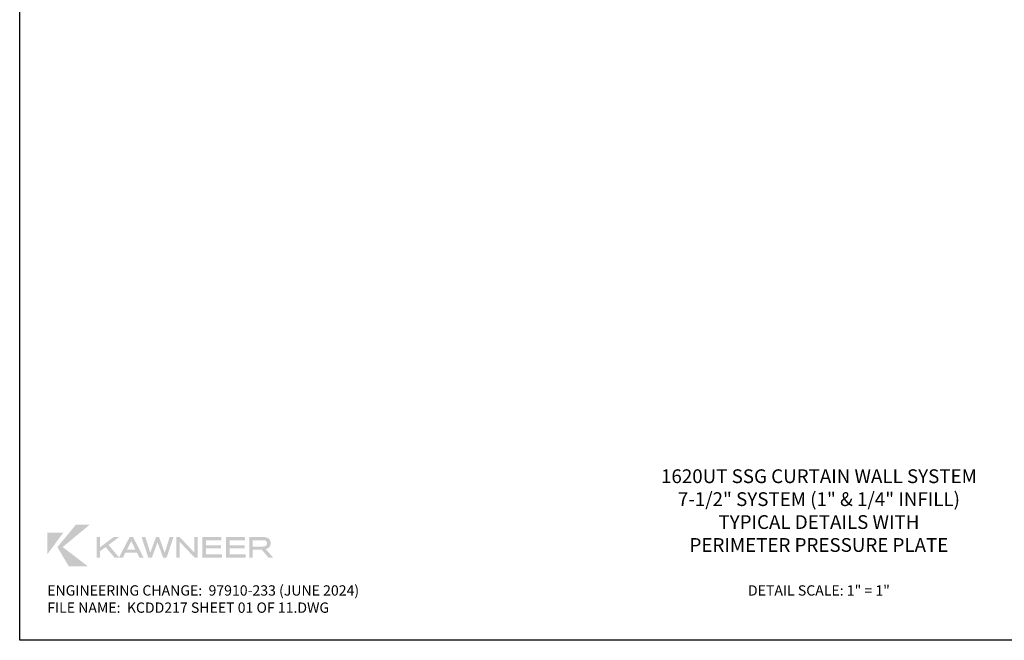
# Model space of a CAD drawing. Units: inches. Extents: x 0 to 167, y 0 to 108.
# Drawn here: x 0 to 36, y 0 to 23 of the extents above; entities that cross this region are included whole.
import ezdxf

# ---------------------------------------------------------------- set-up
doc = ezdxf.new("R2010")
doc.units = ezdxf.units.IN
doc.header["$MEASUREMENT"] = 0
doc.layers.get('0').update_dxf_attribs({"color": 4})
for name, color, linetype in [('FORMAT', 7, 'Continuous'), ('Kawneer Logo-English', 7, 'Continuous'), ('TEXT', 3, 'Continuous')]:
    doc.layers.add(name, color=color, linetype=linetype)
doc.styles.get("Standard").update_dxf_attribs({"font": 'arial.ttf'})

# ---------------------------------------------------------------- blocks, each defined once
blk = doc.blocks.new('Kawneer Logo English')
at = {"layer": 'Kawneer Logo-English'}
for points in [[(0.2706, 0.0336), (0.2688, 0.035), (0.2633, 0.0391), (0.255, 0.0454), (0.2442, 0.0536), (0.2314, 0.0633), (0.2173, 0.0741), (0.202, 0.0857), (0.1863, 0.0976), (0.1706, 0.1096), (0.1553, 0.1211), (0.1411, 0.132), (0.1285, 0.1417), (0.1176, 0.15), (0.1094, 0.1563), (0.1041, 0.1604), (0.1023, 0.1619), (0.1044, 0.1637), (0.1101, 0.1683), (0.1189, 0.1757), (0.1304, 0.1851), (0.1439, 0.1963), (0.159, 0.2087), (0.1751, 0.2221), (0.1917, 0.2359), (0.2083, 0.2496), (0.2244, 0.2628), (0.2395, 0.2753), (0.253, 0.2864), (0.2644, 0.2959), (0.2731, 0.3031), (0.2788, 0.3078), (0.2808, 0.3095), (0.2799, 0.3095), (0.277, 0.3096), (0.2725, 0.3096), (0.2666, 0.3096), (0.2597, 0.3096), (0.252, 0.3096), (0.2438, 0.3096), (0.2352, 0.3096), (0.2267, 0.3096), (0.2184, 0.3095), (0.2106, 0.3095), (0.2037, 0.3095), (0.1979, 0.3095), (0.1933, 0.3095), (0.1904, 0.3095), (0.1894, 0.3095), (0.188, 0.3078), (0.1841, 0.303), (0.1781, 0.2958), (0.1702, 0.2862), (0.161, 0.2751), (0.1507, 0.2625), (0.1396, 0.2491), (0.1283, 0.2352), (0.1169, 0.2214), (0.1059, 0.208), (0.0955, 0.1955), (0.0863, 0.1843), (0.0785, 0.1748), (0.0724, 0.1675), (0.0686, 0.1627), (0.0672, 0.1612), (0.068, 0.1597), (0.0704, 0.1556), (0.0743, 0.1493), (0.0791, 0.1412), (0.0849, 0.1315), (0.0913, 0.1208), (0.0982, 0.1092), (0.1053, 0.0973), (0.1124, 0.0855), (0.1193, 0.0739), (0.1257, 0.0632), (0.1315, 0.0535), (0.1364, 0.0454), (0.1402, 0.0391), (0.1426, 0.035), (0.1435, 0.0336)], [(0.0002, 0.2564), (0, 0.1137), (0.0012, 0.1153), (0.0046, 0.1197), (0.0099, 0.1268), (0.0167, 0.136), (0.0248, 0.1468), (0.0339, 0.1588), (0.0435, 0.1717), (0.0535, 0.185), (0.0634, 0.1984), (0.073, 0.2112), (0.0821, 0.2234), (0.0902, 0.2342), (0.097, 0.2433), (0.1022, 0.2503), (0.1057, 0.2549), (0.1069, 0.2565)], [(0.8092, 0.2278), (0.7789, 0.1309), (0.7782, 0.1288), (0.7776, 0.127), (0.7771, 0.1253), (0.7767, 0.1238), (0.7764, 0.1249), (0.7761, 0.126), (0.7759, 0.1268), (0.7758, 0.1272), (0.7756, 0.128), (0.7751, 0.1292), (0.774, 0.1323), (0.7721, 0.1373), (0.7698, 0.1436), (0.7671, 0.1512), (0.764, 0.1596), (0.7606, 0.1686), (0.7573, 0.1779), (0.7539, 0.1872), (0.7506, 0.1962), (0.7475, 0.2046), (0.7448, 0.2122), (0.7424, 0.2185), (0.7406, 0.2235), (0.7395, 0.2266), (0.7391, 0.2278), (0.7191, 0.2278), (0.6843, 0.1336), (0.6832, 0.1306), (0.6824, 0.1282), (0.6817, 0.1261), (0.6812, 0.1241), (0.6809, 0.1251), (0.6805, 0.1262), (0.6802, 0.1273), (0.6799, 0.1287), (0.6795, 0.1298), (0.6785, 0.1329), (0.677, 0.1378), (0.675, 0.1442), (0.6726, 0.1516), (0.67, 0.16), (0.6672, 0.169), (0.6643, 0.1782), (0.6614, 0.1875), (0.6586, 0.1964), (0.656, 0.2047), (0.6536, 0.2123), (0.6516, 0.2186), (0.6501, 0.2235), (0.6491, 0.2266), (0.6488, 0.2278), (0.6238, 0.2278), (0.6676, 0.0927), (0.6923, 0.0927), (0.726, 0.1855), (0.727, 0.1883), (0.7278, 0.1906), (0.7285, 0.1928), (0.729, 0.1947), (0.7299, 0.1922), (0.7307, 0.1894), (0.7318, 0.1863), (0.7331, 0.1827), (0.7655, 0.0927), (0.7896, 0.0927), (0.8341, 0.2278), (0.8306, 0.2278)], [(0.9726, 0.2278), (0.9726, 0.1355), (0.973, 0.1265), (0.973, 0.1255), (0.9731, 0.1238), (0.9717, 0.1254), (0.9711, 0.1263), (0.9642, 0.1339), (0.8756, 0.2278), (0.853, 0.2278), (0.853, 0.0927), (0.8757, 0.0927), (0.8757, 0.1928), (0.8757, 0.1931), (0.8756, 0.194), (0.8755, 0.1953), (0.8754, 0.1968), (0.8756, 0.1965), (0.8757, 0.1963), (0.8765, 0.1955), (0.8782, 0.1936), (0.8798, 0.1918), (0.8805, 0.1909), (0.8816, 0.1898), (0.8845, 0.1867), (0.8892, 0.1819), (0.8952, 0.1756), (0.9021, 0.1681), (0.91, 0.1598), (0.9184, 0.151), (0.9272, 0.1418), (0.9358, 0.1326), (0.9442, 0.1237), (0.9521, 0.1154), (0.9591, 0.108), (0.965, 0.1017), (0.9696, 0.0969), (0.9726, 0.0938), (0.9736, 0.0927), (0.9952, 0.0927), (0.9952, 0.2278), (0.9927, 0.2278)], [(1.0494, 0.1526), (1.0512, 0.1526), (1.0549, 0.1526), (1.0602, 0.1526), (1.0668, 0.1526), (1.0744, 0.1526), (1.0827, 0.1526), (1.0915, 0.1526), (1.1006, 0.1526), (1.1095, 0.1526), (1.1182, 0.1526), (1.1262, 0.1526), (1.1334, 0.1526), (1.1396, 0.1526), (1.1442, 0.1526), (1.1472, 0.1526), (1.1482, 0.1526), (1.1482, 0.173), (1.1472, 0.173), (1.1442, 0.173), (1.1396, 0.173), (1.1335, 0.173), (1.1262, 0.173), (1.1182, 0.173), (1.1095, 0.173), (1.1006, 0.173), (1.0915, 0.173), (1.0827, 0.173), (1.0744, 0.173), (1.0668, 0.173), (1.0602, 0.173), (1.0549, 0.173), (1.0512, 0.173), (1.0494, 0.173), (1.0494, 0.1754), (1.0494, 0.1794), (1.0494, 0.1844), (1.0494, 0.1899), (1.0494, 0.1953), (1.0494, 0.2003), (1.0494, 0.2043), (1.0494, 0.2067), (1.0512, 0.2067), (1.055, 0.2067), (1.0605, 0.2067), (1.0672, 0.2067), (1.075, 0.2067), (1.0835, 0.2067), (1.0925, 0.2067), (1.1019, 0.2067), (1.1111, 0.2067), (1.12, 0.2067), (1.1283, 0.2067), (1.1356, 0.2067), (1.1419, 0.2067), (1.1466, 0.2067), (1.1497, 0.2067), (1.1508, 0.2067), (1.1508, 0.2278), (1.1483, 0.2278), (1.0259, 0.2278), (1.0259, 0.0927), (1.1556, 0.0927), (1.1556, 0.1137), (1.1545, 0.1137), (1.1512, 0.1137), (1.1462, 0.1137), (1.1397, 0.1137), (1.1319, 0.1137), (1.1232, 0.1137), (1.1139, 0.1137), (1.1043, 0.1137), (1.0945, 0.1137), (1.0851, 0.1137), (1.0761, 0.1137), (1.0679, 0.1137), (1.0609, 0.1137), (1.0552, 0.1137), (1.0513, 0.1137), (1.0494, 0.1137), (1.0494, 0.1164), (1.0494, 0.1209), (1.0494, 0.1267), (1.0494, 0.1331), (1.0494, 0.1395), (1.0494, 0.1453), (1.0494, 0.1499)], [(1.2056, 0.1526), (1.2075, 0.1526), (1.2112, 0.1526), (1.2165, 0.1526), (1.223, 0.1526), (1.2306, 0.1526), (1.239, 0.1526), (1.2478, 0.1526), (1.2568, 0.1526), (1.2658, 0.1526), (1.2744, 0.1526), (1.2826, 0.1526), (1.2897, 0.1526), (1.2958, 0.1526), (1.3005, 0.1526), (1.3035, 0.1526), (1.3045, 0.1526), (1.3045, 0.173), (1.3035, 0.173), (1.3005, 0.173), (1.2958, 0.173), (1.2897, 0.173), (1.2826, 0.173), (1.2744, 0.173), (1.2658, 0.173), (1.2568, 0.173), (1.2478, 0.173), (1.239, 0.173), (1.2306, 0.173), (1.223, 0.173), (1.2165, 0.173), (1.2112, 0.173), (1.2075, 0.173), (1.2056, 0.173), (1.2056, 0.1754), (1.2056, 0.1794), (1.2056, 0.1844), (1.2056, 0.1899), (1.2056, 0.1953), (1.2056, 0.2003), (1.2056, 0.2043), (1.2056, 0.2067), (1.2075, 0.2067), (1.2113, 0.2067), (1.2167, 0.2067), (1.2234, 0.2067), (1.2313, 0.2067), (1.2397, 0.2067), (1.2489, 0.2067), (1.2581, 0.2067), (1.2674, 0.2067), (1.2762, 0.2067), (1.2845, 0.2067), (1.2919, 0.2067), (1.2981, 0.2067), (1.3029, 0.2067), (1.306, 0.2067), (1.3071, 0.2067), (1.3071, 0.2278), (1.3046, 0.2278), (1.1822, 0.2278), (1.1822, 0.0927), (1.3119, 0.0927), (1.3119, 0.1137), (1.3107, 0.1137), (1.3075, 0.1137), (1.3024, 0.1137), (1.2959, 0.1137), (1.2882, 0.1137), (1.2795, 0.1137), (1.2702, 0.1137), (1.2605, 0.1137), (1.2508, 0.1137), (1.2413, 0.1137), (1.2324, 0.1137), (1.2242, 0.1137), (1.2172, 0.1137), (1.2115, 0.1137), (1.2076, 0.1137), (1.2056, 0.1137), (1.2056, 0.1164), (1.2056, 0.1209), (1.2056, 0.1267), (1.2056, 0.1331), (1.2056, 0.1395), (1.2056, 0.1453), (1.2056, 0.1499)]]:
    blk.add_hatch(color=256, dxfattribs=at).paths.add_polyline_path(points)
h = blk.add_hatch(color=256, dxfattribs=at)
h.paths.add_polyline_path([(0.527, 0.1446), (0.529, 0.1487), (0.5323, 0.1552), (0.5365, 0.1634), (0.541, 0.1723), (0.5453, 0.1808), (0.5491, 0.1882), (0.5516, 0.1932), (0.5526, 0.1952), (0.5528, 0.1958), (0.5534, 0.1971), (0.5542, 0.199), (0.555, 0.2013), (0.5555, 0.2001), (0.5561, 0.1989), (0.5567, 0.1975), (0.5575, 0.1959), (0.5583, 0.1943), (0.5606, 0.1896), (0.564, 0.1829), (0.568, 0.1749), (0.5724, 0.1662), (0.5766, 0.1578), (0.5803, 0.1503), (0.5831, 0.1446), (0.5791, 0.1446), (0.5725, 0.1446), (0.5642, 0.1446), (0.555, 0.1446), (0.5459, 0.1446), (0.5376, 0.1446), (0.5311, 0.1446)], flags=16)
h.paths.add_polyline_path([(0.5657, 0.2278), (0.5444, 0.2278), (0.4748, 0.0934), (0.473, 0.0956), (0.47, 0.0991), (0.4661, 0.1037), (0.4616, 0.1091), (0.4563, 0.1153), (0.4507, 0.122), (0.4448, 0.1291), (0.4387, 0.1362), (0.4327, 0.1433), (0.4269, 0.1502), (0.4215, 0.1567), (0.4165, 0.1626), (0.4123, 0.1675), (0.4089, 0.1715), (0.4065, 0.1744), (0.4053, 0.1758), (0.4067, 0.1769), (0.4094, 0.1789), (0.4132, 0.1817), (0.4179, 0.1852), (0.4232, 0.1891), (0.4291, 0.1935), (0.4353, 0.1982), (0.4416, 0.2029), (0.4479, 0.2076), (0.454, 0.2121), (0.4596, 0.2163), (0.4646, 0.22), (0.4689, 0.2232), (0.4721, 0.2256), (0.4743, 0.2272), (0.475, 0.2278), (0.4674, 0.2278), (0.4396, 0.2278), (0.4386, 0.227), (0.4359, 0.2251), (0.4318, 0.2221), (0.4264, 0.2181), (0.4201, 0.2133), (0.4129, 0.208), (0.4051, 0.2023), (0.397, 0.1963), (0.3889, 0.1904), (0.3809, 0.1845), (0.3733, 0.1788), (0.3663, 0.1737), (0.3602, 0.1691), (0.355, 0.1654), (0.3513, 0.1626), (0.3491, 0.161), (0.3491, 0.1631), (0.3491, 0.1663), (0.3491, 0.1703), (0.3491, 0.175), (0.3491, 0.1802), (0.3491, 0.1858), (0.3491, 0.1917), (0.3491, 0.1975), (0.3491, 0.2033), (0.3491, 0.2088), (0.3491, 0.214), (0.3491, 0.2185), (0.3491, 0.2223), (0.3491, 0.2252), (0.3491, 0.2271), (0.3491, 0.2278), (0.3258, 0.2278), (0.3258, 0.0927), (0.3487, 0.0927), (0.3487, 0.0944), (0.3487, 0.0988), (0.3487, 0.1052), (0.3487, 0.1126), (0.3487, 0.12), (0.3487, 0.1267), (0.3487, 0.1318), (0.3487, 0.1343), (0.3507, 0.1357), (0.3549, 0.1388), (0.3605, 0.1429), (0.3669, 0.1476), (0.3733, 0.1523), (0.3792, 0.1566), (0.3837, 0.1599), (0.3862, 0.1618), (0.3873, 0.1604), (0.3895, 0.1578), (0.3925, 0.1542), (0.3965, 0.1495), (0.4009, 0.1443), (0.4058, 0.1384), (0.4109, 0.1322), (0.4162, 0.126), (0.4216, 0.1196), (0.4266, 0.1137), (0.4313, 0.108), (0.4355, 0.1029), (0.4391, 0.0987), (0.4418, 0.0955), (0.4436, 0.0934), (0.4442, 0.0927), (0.4743, 0.0927), (0.4754, 0.0927), (0.5008, 0.0927), (0.5015, 0.094), (0.5032, 0.0973), (0.5055, 0.1021), (0.5083, 0.1077), (0.5111, 0.1135), (0.5137, 0.1186), (0.5157, 0.1226), (0.5167, 0.1248), (0.518, 0.1248), (0.5207, 0.1248), (0.5246, 0.1248), (0.5296, 0.1248), (0.5353, 0.1248), (0.5415, 0.1248), (0.5482, 0.1248), (0.5551, 0.1248), (0.562, 0.1248), (0.5688, 0.1248), (0.575, 0.1248), (0.5807, 0.1248), (0.5856, 0.1248), (0.5896, 0.1248), (0.5923, 0.1248), (0.5936, 0.1248), (0.5946, 0.1226), (0.5966, 0.1186), (0.5992, 0.1135), (0.602, 0.1077), (0.6048, 0.1021), (0.6071, 0.0973), (0.6088, 0.094), (0.6094, 0.0927), (0.6364, 0.0927), (0.5672, 0.2278)])
h = blk.add_hatch(color=256, dxfattribs=at)
h.paths.add_polyline_path([(1.3584, 0.1651), (1.3584, 0.168), (1.3584, 0.1729), (1.3584, 0.1792), (1.3584, 0.1862), (1.3584, 0.1931), (1.3584, 0.1995), (1.3584, 0.2044), (1.3584, 0.2072), (1.3599, 0.2072), (1.3627, 0.2072), (1.3664, 0.2072), (1.3711, 0.2072), (1.3764, 0.2072), (1.3823, 0.2072), (1.3883, 0.2072), (1.3946, 0.2072), (1.4008, 0.2072), (1.4067, 0.2072), (1.4123, 0.2072), (1.4173, 0.2072), (1.4214, 0.2072), (1.4245, 0.2072), (1.4266, 0.2072), (1.4273, 0.2072), (1.431, 0.2071), (1.4343, 0.2069), (1.4359, 0.2067), (1.4374, 0.2064), (1.4389, 0.2061), (1.4404, 0.2056), (1.4417, 0.2051), (1.443, 0.2045), (1.4442, 0.2037), (1.4454, 0.2029), (1.4466, 0.2018), (1.4476, 0.2007), (1.4486, 0.1993), (1.4495, 0.1978), (1.4504, 0.1961), (1.4511, 0.1945), (1.4516, 0.193), (1.452, 0.1914), (1.4522, 0.19), (1.4524, 0.1887), (1.4524, 0.1875), (1.4525, 0.1863), (1.4524, 0.1845), (1.4522, 0.1828), (1.4519, 0.181), (1.4514, 0.1794), (1.4508, 0.1779), (1.4501, 0.1765), (1.4493, 0.1751), (1.4483, 0.1737), (1.447, 0.1723), (1.4457, 0.1711), (1.4443, 0.17), (1.4428, 0.169), (1.4412, 0.1682), (1.4396, 0.1675), (1.4379, 0.1669), (1.4361, 0.1665), (1.4342, 0.166), (1.4324, 0.1657), (1.4304, 0.1655), (1.4285, 0.1654), (1.4244, 0.1652), (1.4202, 0.1651), (1.4177, 0.1651), (1.4111, 0.1651), (1.4018, 0.1651), (1.391, 0.1651), (1.38, 0.1651), (1.37, 0.1651), (1.3623, 0.1651)], flags=16)
h.paths.add_polyline_path([(1.4438, 0.1486), (1.4469, 0.1492), (1.4495, 0.1499), (1.4519, 0.1506), (1.454, 0.1515), (1.4559, 0.1522), (1.4576, 0.153), (1.4591, 0.154), (1.4606, 0.1549), (1.4621, 0.1558), (1.4634, 0.1569), (1.4647, 0.158), (1.4659, 0.1591), (1.467, 0.1602), (1.468, 0.1613), (1.4689, 0.1626), (1.4699, 0.1637), (1.4706, 0.1649), (1.4715, 0.1662), (1.4721, 0.1674), (1.4728, 0.1686), (1.4733, 0.1699), (1.4738, 0.1711), (1.4743, 0.1724), (1.4747, 0.1737), (1.4754, 0.1761), (1.4758, 0.1785), (1.4762, 0.1808), (1.4765, 0.1831), (1.4766, 0.1851), (1.4767, 0.1871), (1.4766, 0.1889), (1.4765, 0.1906), (1.4764, 0.1924), (1.4761, 0.1941), (1.4758, 0.1958), (1.4756, 0.1974), (1.4751, 0.199), (1.4746, 0.2006), (1.4742, 0.2021), (1.4735, 0.2036), (1.473, 0.2051), (1.4722, 0.2065), (1.4715, 0.2079), (1.4706, 0.2092), (1.4698, 0.2105), (1.4689, 0.2118), (1.4679, 0.213), (1.4669, 0.2141), (1.4658, 0.2154), (1.4647, 0.2164), (1.4635, 0.2174), (1.4622, 0.2184), (1.461, 0.2194), (1.4596, 0.2203), (1.4583, 0.2211), (1.4568, 0.222), (1.4554, 0.2227), (1.4538, 0.2234), (1.4523, 0.224), (1.4507, 0.2246), (1.4491, 0.2251), (1.4473, 0.2256), (1.4452, 0.2262), (1.4433, 0.2265), (1.4411, 0.2269), (1.4389, 0.2272), (1.4364, 0.2274), (1.4335, 0.2276), (1.43, 0.2277), (1.4261, 0.2278), (1.426, 0.2278), (1.3349, 0.2278), (1.3349, 0.0927), (1.3586, 0.0927), (1.3586, 0.0947), (1.3586, 0.1001), (1.3586, 0.108), (1.3586, 0.117), (1.3586, 0.1263), (1.3586, 0.1348), (1.3586, 0.1413), (1.3586, 0.1448), (1.3623, 0.1448), (1.3694, 0.1448), (1.3787, 0.1448), (1.389, 0.1448), (1.3993, 0.1448), (1.4082, 0.1448), (1.4147, 0.1448), (1.4177, 0.1448), (1.4201, 0.142), (1.4252, 0.136), (1.4323, 0.1276), (1.4403, 0.1181), (1.4482, 0.1087), (1.455, 0.1006), (1.4599, 0.0948), (1.4618, 0.0927), (1.4925, 0.0927), (1.4907, 0.0948), (1.4856, 0.1005), (1.4785, 0.1088), (1.4701, 0.1183), (1.4615, 0.1282), (1.4536, 0.1373), (1.4474, 0.1445)])

msp = doc.modelspace()

# ---------------------------------------------------------------- linework, layer by layer
at = {"layer": 'FORMAT'}
msp.add_lwpolyline([(167.103426, 0), (0, 0), (0, 108.40043)], dxfattribs=at)

# ---------------------------------------------------------------- block references
at = {"xscale": 5.5, "yscale": 5.5, "zscale": 5.5}
msp.add_blockref('Kawneer Logo English', (1, 2.5), dxfattribs=at)

# ---------------------------------------------------------------- texts
at = {"layer": 'TEXT'}
for s, insert, char_height, width, attachment_point in [('1620UT SSG CURTAIN WALL SYSTEM \\P7-1/2" SYSTEM (1" & 1/4" INFILL)\\PTYPICAL DETAILS WITH\\PPERIMETER PRESSURE PLATE', (29.047365, 3.058922), 0.5, 25.62061226, 8), ('DETAIL SCALE: 1" = 1"', (29.047365, 2), 0.375, 5.51952422, 2)]:
    msp.add_mtext(s, dxfattribs=dict(at, insert=insert, char_height=char_height, width=width, attachment_point=attachment_point))
at = {"layer": 'TEXT', "insert": (1, 2), "char_height": 0.375, "attachment_point": 1}
msp.add_mtext_dynamic_manual_height_columns('ENGINEERING CHANGE:  97910-233 (JUNE 2024)\\PFILE NAME:  KCDD217 SHEET 01 OF 11.DWG', width=14.2412346, gutter_width=1.25, heights=[0], dxfattribs=at)

doc.saveas('drawing.dxf')
